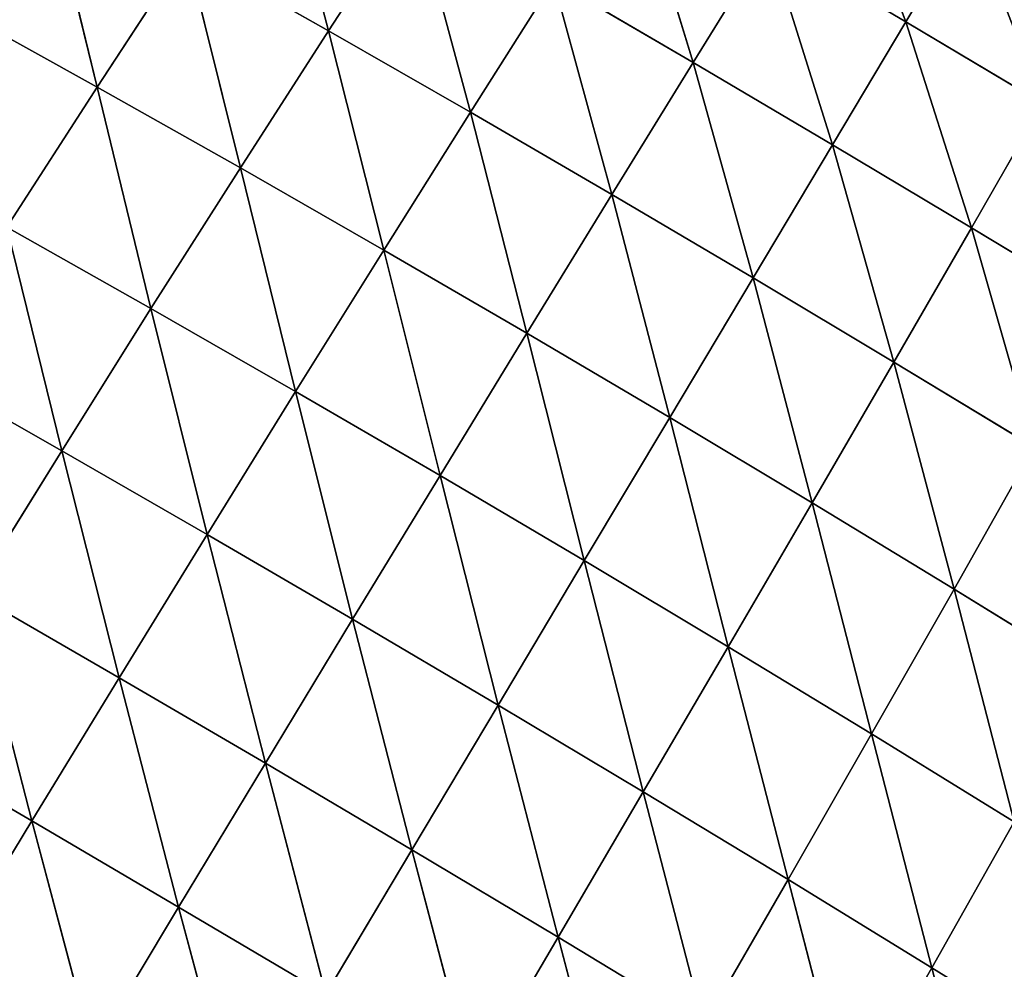
# Model space of a CAD drawing. Extents: x 19280 to 21492, y 9496 to 11670.
# Drawn here: x 20024 to 20093, y 10014 to 10080 of the extents above; entities that cross this region are included whole.
import ezdxf

# ---------------------------------------------------------------- set-up
doc = ezdxf.new("R2010")
doc.units = 0
doc.layers.get('0').update_dxf_attribs({"color": 13, "linetype": 'CONTINUOUS'})

# ---------------------------------------------------------------- blocks, each defined once
blk = doc.blocks.new('SKUPINA_144')
for p, q in [((183.59, 159.36, 207.58), (202.71, 140.73, 202.95)), ((202.8, 159.38, 204.93), (202.71, 140.73, 202.95)), ((202.8, 159.38, 204.93), (221.76, 140.83, 195.21)), ((221.91, 159.44, 196.38), (221.76, 140.83, 195.21)), ((221.76, 140.83, 195.21), (240.65, 140.98, 182.03)), ((145.26, 140.83, 194.11), (164.5, 121.94, 196.73)), ((164.4, 140.73, 202.41), (183.56, 121.89, 199.33)), ((164.4, 140.73, 202.41), (164.5, 121.94, 196.73)), ((183.58, 140.69, 205.34), (183.56, 121.89, 199.33)), ((183.58, 140.69, 205.34), (202.71, 140.73, 202.95)), ((183.58, 140.69, 205.34), (202.59, 121.93, 197.21)), ((202.71, 140.73, 202.95), (202.59, 121.93, 197.21)), ((202.71, 140.73, 202.95), (221.76, 140.83, 195.21)), ((202.71, 140.73, 202.95), (221.55, 122.07, 190.33)), ((221.76, 140.83, 195.21), (221.55, 122.07, 190.33)), ((221.76, 140.83, 195.21), (240.39, 122.28, 178.61)), ((107.72, 122.56, 159.83), (126.81, 103.51, 169.59)), ((126.47, 122.29, 177.09), (126.81, 103.51, 169.59)), ((126.47, 122.29, 177.09), (145.69, 103.25, 180.24)), ((221.55, 122.07, 190.33), (240.39, 122.28, 178.61)), ((240.39, 122.28, 178.61), (240.04, 103.5, 170.92)), ((145.44, 122.08, 189.35), (164.62, 103.08, 186.64)), ((145.44, 122.08, 189.35), (164.5, 121.94, 196.73)), ((145.44, 122.08, 189.35), (145.69, 103.25, 180.24)), ((164.5, 121.94, 196.73), (183.55, 103.02, 188.91)), ((164.5, 121.94, 196.73), (183.56, 121.89, 199.33)), ((164.5, 121.94, 196.73), (164.62, 103.08, 186.64)), ((183.56, 121.89, 199.33), (183.55, 103.02, 188.91)), ((183.56, 121.89, 199.33), (202.59, 121.93, 197.21)), ((183.56, 121.89, 199.33), (202.44, 103.08, 187.07)), ((202.59, 121.93, 197.21), (202.44, 103.08, 187.07)), ((202.59, 121.93, 197.21), (221.55, 122.07, 190.33)), ((202.59, 121.93, 197.21), (221.28, 103.24, 181.1)), ((221.55, 122.07, 190.33), (221.28, 103.24, 181.1)), ((221.55, 122.07, 190.33), (240.04, 103.5, 170.92)), ((108.1, 103.86, 154.58), (126.81, 103.51, 169.59)), ((240.04, 103.5, 170.92), (258.63, 103.84, 156.39)), ((126.81, 103.51, 169.59), (127.25, 84.76, 157.13)), ((126.81, 103.51, 169.59), (145.99, 84.46, 166.07)), ((126.81, 103.51, 169.59), (145.69, 103.25, 180.24)), ((145.69, 103.25, 180.24), (164.76, 84.27, 171.45)), ((145.69, 103.25, 180.24), (164.62, 103.08, 186.64)), ((145.69, 103.25, 180.24), (145.99, 84.46, 166.07)), ((164.62, 103.08, 186.64), (183.52, 84.2, 173.34)), ((164.62, 103.08, 186.64), (183.55, 103.02, 188.91)), ((164.62, 103.08, 186.64), (164.76, 84.27, 171.45)), ((183.55, 103.02, 188.91), (183.52, 84.2, 173.34)), ((183.55, 103.02, 188.91), (202.44, 103.08, 187.07)), ((183.55, 103.02, 188.91), (202.26, 84.26, 171.8)), ((202.44, 103.08, 187.07), (202.26, 84.26, 171.8)), ((202.44, 103.08, 187.07), (221.28, 103.24, 181.1)), ((202.44, 103.08, 187.07), (220.96, 84.44, 166.8)), ((221.28, 103.24, 181.1), (220.96, 84.44, 166.8)), ((221.28, 103.24, 181.1), (240.04, 103.5, 170.92)), ((221.28, 103.24, 181.1), (239.59, 84.73, 158.24)), ((240.04, 103.5, 170.92), (239.59, 84.73, 158.24)), ((240.04, 103.5, 170.92), (258.1, 85.13, 146)), ((239.59, 84.73, 158.24), (258.1, 85.13, 146)), ((258.1, 85.13, 146), (257.44, 66.51, 129.97)), ((127.25, 84.76, 157.13), (146.34, 65.81, 146.07)), ((127.25, 84.76, 157.13), (145.99, 84.46, 166.07)), ((145.99, 84.46, 166.07), (164.93, 65.62, 150.37)), ((145.99, 84.46, 166.07), (146.34, 65.81, 146.07)), ((145.99, 84.46, 166.07), (164.76, 84.27, 171.45)), ((164.76, 84.27, 171.45), (183.5, 65.55, 151.89)), ((164.76, 84.27, 171.45), (183.52, 84.2, 173.34)), ((164.76, 84.27, 171.45), (164.93, 65.62, 150.37)), ((183.52, 84.2, 173.34), (183.5, 65.55, 151.89)), ((183.52, 84.2, 173.34), (202.26, 84.26, 171.8)), ((183.52, 84.2, 173.34), (202.05, 65.61, 150.65)), ((202.26, 84.26, 171.8), (202.05, 65.61, 150.65)), ((202.26, 84.26, 171.8), (220.96, 84.44, 166.8)), ((202.26, 84.26, 171.8), (220.56, 65.79, 146.65)), ((220.96, 84.44, 166.8), (220.56, 65.79, 146.65)), ((220.96, 84.44, 166.8), (239.59, 84.73, 158.24)), ((220.96, 84.44, 166.8), (239.04, 66.09, 139.79)), ((239.59, 84.73, 158.24), (239.04, 66.09, 139.79)), ((239.59, 84.73, 158.24), (257.44, 66.51, 129.97)), ((127.78, 66.12, 138.92), (146.34, 65.81, 146.07)), ((220.56, 65.79, 146.65), (239.04, 66.09, 139.79)), ((239.04, 66.09, 139.79), (238.4, 47.85, 114.91)), ((239.04, 66.09, 139.79), (257.44, 66.51, 129.97)), ((239.04, 66.09, 139.79), (256.64, 48.24, 107.58)), ((257.44, 66.51, 129.97), (256.64, 48.24, 107.58)), ((257.44, 66.51, 129.97), (275.7, 67.04, 117.02)), ((257.44, 66.51, 129.97), (274.79, 48.75, 97.88)), ((146.34, 65.81, 146.07), (165.12, 47.41, 122.77)), ((146.34, 65.81, 146.07), (164.93, 65.62, 150.37)), ((146.34, 65.81, 146.07), (146.76, 47.58, 119.58)), ((164.93, 65.62, 150.37), (183.47, 47.35, 123.9)), ((164.93, 65.62, 150.37), (183.5, 65.55, 151.89)), ((164.93, 65.62, 150.37), (165.12, 47.41, 122.77)), ((183.5, 65.55, 151.89), (183.47, 47.35, 123.9)), ((183.5, 65.55, 151.89), (202.05, 65.61, 150.65)), ((183.5, 65.55, 151.89), (201.8, 47.4, 122.98)), ((202.05, 65.61, 150.65), (201.8, 47.4, 122.98)), ((202.05, 65.61, 150.65), (220.56, 65.79, 146.65)), ((202.05, 65.61, 150.65), (220.12, 47.57, 120.01)), ((220.56, 65.79, 146.65), (220.12, 47.57, 120.01)), ((220.56, 65.79, 146.65), (238.4, 47.85, 114.91)), ((146.76, 47.58, 119.58), (165.33, 30.06, 88.32)), ((146.76, 47.58, 119.58), (165.12, 47.41, 122.77)), ((165.12, 47.41, 122.77), (183.44, 30.01, 89.05)), ((165.12, 47.41, 122.77), (165.33, 30.06, 88.32)), ((165.12, 47.41, 122.77), (183.47, 47.35, 123.9)), ((183.47, 47.35, 123.9), (201.8, 47.4, 122.98)), ((201.8, 47.4, 122.98), (201.54, 30.05, 88.45)), ((201.8, 47.4, 122.98), (220.12, 47.57, 120.01)), ((201.8, 47.4, 122.98), (219.62, 30.18, 86.51)), ((220.12, 47.57, 120.01), (219.62, 30.18, 86.51)), ((220.12, 47.57, 120.01), (238.4, 47.85, 114.91)), ((220.12, 47.57, 120.01), (237.7, 30.41, 83.18)), ((238.4, 47.85, 114.91), (237.7, 30.41, 83.18)), ((238.4, 47.85, 114.91), (256.64, 48.24, 107.58)), ((238.4, 47.85, 114.91), (255.74, 30.73, 78.39)), ((183.47, 47.35, 123.9), (183.44, 30.01, 89.05)), ((183.47, 47.35, 123.9), (201.54, 30.05, 88.45)), ((147.22, 30.2, 86.25), (165.33, 30.06, 88.32)), ((165.33, 30.06, 88.32), (183.42, 14, 47.37)), ((165.33, 30.06, 88.32), (165.56, 14.03, 47.02)), ((165.33, 30.06, 88.32), (183.44, 30.01, 89.05)), ((183.44, 30.01, 89.05), (183.42, 14, 47.37)), ((183.44, 30.01, 89.05), (201.54, 30.05, 88.45)), ((183.44, 30.01, 89.05), (201.26, 14.02, 47.08)), ((201.54, 30.05, 88.45), (201.26, 14.02, 47.08)), ((201.54, 30.05, 88.45), (219.62, 30.18, 86.51)), ((201.54, 30.05, 88.45), (219.11, 14.1, 46.15)), ((165.56, 14.03, 47.02), (183.42, 14, 47.37)), ((183.42, 14, 47.37), (183.39, 0)), ((183.42, 14, 47.37), (201.26, 14.02, 47.08)), ((183.42, 14, 47.37), (200.99, 0))]:
    blk.add_line(p, q)
mesh = blk.add_polyface()
corners = [(221.91, 159.44, 196.38), (202.8, 159.38, 204.93), (202.86, 177.9, 203.76)]
mesh.append_faces([[corners[k] for k in face] for face in [(0, 1, 2)]])
mesh = blk.add_polyface()
corners = [(202.71, 140.73, 202.95), (183.58, 140.69, 205.34), (183.59, 159.36, 207.58)]
mesh.append_faces([[corners[k] for k in face] for face in [(0, 1, 2)]])
mesh = blk.add_polyface()
corners = [(202.8, 159.38, 204.93), (202.71, 140.73, 202.95), (183.59, 159.36, 207.58)]
mesh.append_faces([[corners[k] for k in face] for face in [(0, 1, 2)]])
mesh = blk.add_polyface()
corners = [(221.76, 140.83, 195.21), (202.71, 140.73, 202.95), (202.8, 159.38, 204.93)]
mesh.append_faces([[corners[k] for k in face] for face in [(0, 1, 2)]])
mesh = blk.add_polyface()
corners = [(221.91, 159.44, 196.38), (221.76, 140.83, 195.21), (202.8, 159.38, 204.93)]
mesh.append_faces([[corners[k] for k in face] for face in [(0, 1, 2)]])
mesh = blk.add_polyface()
corners = [(240.65, 140.98, 182.03), (221.76, 140.83, 195.21), (221.91, 159.44, 196.38)]
mesh.append_faces([[corners[k] for k in face] for face in [(0, 1, 2)]])
mesh = blk.add_polyface()
corners = [(240.65, 140.98, 182.03), (240.39, 122.28, 178.61), (221.76, 140.83, 195.21)]
mesh.append_faces([[corners[k] for k in face] for face in [(0, 1, 2)]])
mesh = blk.add_polyface()
corners = [(164.5, 121.94, 196.73), (145.44, 122.08, 189.35), (145.26, 140.83, 194.11)]
mesh.append_faces([[corners[k] for k in face] for face in [(0, 1, 2)]])
mesh = blk.add_polyface()
corners = [(164.5, 121.94, 196.73), (145.26, 140.83, 194.11), (164.4, 140.73, 202.41)]
mesh.append_faces([[corners[k] for k in face] for face in [(0, 1, 2)]])
mesh = blk.add_polyface()
corners = [(183.56, 121.89, 199.33), (164.5, 121.94, 196.73), (164.4, 140.73, 202.41)]
mesh.append_faces([[corners[k] for k in face] for face in [(0, 1, 2)]])
mesh = blk.add_polyface()
corners = [(183.58, 140.69, 205.34), (183.56, 121.89, 199.33), (164.4, 140.73, 202.41)]
mesh.append_faces([[corners[k] for k in face] for face in [(0, 1, 2)]])
mesh = blk.add_polyface()
corners = [(202.59, 121.93, 197.21), (183.56, 121.89, 199.33), (183.58, 140.69, 205.34)]
mesh.append_faces([[corners[k] for k in face] for face in [(0, 1, 2)]])
mesh = blk.add_polyface()
corners = [(202.71, 140.73, 202.95), (202.59, 121.93, 197.21), (183.58, 140.69, 205.34)]
mesh.append_faces([[corners[k] for k in face] for face in [(0, 1, 2)]])
mesh = blk.add_polyface()
corners = [(221.55, 122.07, 190.33), (202.59, 121.93, 197.21), (202.71, 140.73, 202.95)]
mesh.append_faces([[corners[k] for k in face] for face in [(0, 1, 2)]])
mesh = blk.add_polyface()
corners = [(221.76, 140.83, 195.21), (221.55, 122.07, 190.33), (202.71, 140.73, 202.95)]
mesh.append_faces([[corners[k] for k in face] for face in [(0, 1, 2)]])
mesh = blk.add_polyface()
corners = [(240.39, 122.28, 178.61), (221.55, 122.07, 190.33), (221.76, 140.83, 195.21)]
mesh.append_faces([[corners[k] for k in face] for face in [(0, 1, 2)]])
mesh = blk.add_polyface()
corners = [(126.81, 103.51, 169.59), (107.72, 122.56, 159.83), (126.47, 122.29, 177.09)]
mesh.append_faces([[corners[k] for k in face] for face in [(0, 1, 2)]])
mesh = blk.add_polyface()
corners = [(126.81, 103.51, 169.59), (108.1, 103.86, 154.58), (107.72, 122.56, 159.83)]
mesh.append_faces([[corners[k] for k in face] for face in [(0, 1, 2)]])
mesh = blk.add_polyface()
corners = [(145.69, 103.25, 180.24), (126.81, 103.51, 169.59), (126.47, 122.29, 177.09)]
mesh.append_faces([[corners[k] for k in face] for face in [(0, 1, 2)]])
mesh = blk.add_polyface()
corners = [(145.69, 103.25, 180.24), (126.47, 122.29, 177.09), (145.44, 122.08, 189.35)]
mesh.append_faces([[corners[k] for k in face] for face in [(0, 1, 2)]])
mesh = blk.add_polyface()
corners = [(240.39, 122.28, 178.61), (240.04, 103.5, 170.92), (221.55, 122.07, 190.33)]
mesh.append_faces([[corners[k] for k in face] for face in [(0, 1, 2)]])
mesh = blk.add_polyface()
corners = [(258.63, 103.84, 156.39), (240.04, 103.5, 170.92), (240.39, 122.28, 178.61)]
mesh.append_faces([[corners[k] for k in face] for face in [(0, 1, 2)]])
mesh = blk.add_polyface()
corners = [(164.62, 103.08, 186.64), (145.69, 103.25, 180.24), (145.44, 122.08, 189.35)]
mesh.append_faces([[corners[k] for k in face] for face in [(0, 1, 2)]])
mesh = blk.add_polyface()
corners = [(164.62, 103.08, 186.64), (145.44, 122.08, 189.35), (164.5, 121.94, 196.73)]
mesh.append_faces([[corners[k] for k in face] for face in [(0, 1, 2)]])
mesh = blk.add_polyface()
corners = [(183.55, 103.02, 188.91), (164.62, 103.08, 186.64), (164.5, 121.94, 196.73)]
mesh.append_faces([[corners[k] for k in face] for face in [(0, 1, 2)]])
mesh = blk.add_polyface()
corners = [(183.56, 121.89, 199.33), (183.55, 103.02, 188.91), (164.5, 121.94, 196.73)]
mesh.append_faces([[corners[k] for k in face] for face in [(0, 1, 2)]])
mesh = blk.add_polyface()
corners = [(202.44, 103.08, 187.07), (183.55, 103.02, 188.91), (183.56, 121.89, 199.33)]
mesh.append_faces([[corners[k] for k in face] for face in [(0, 1, 2)]])
mesh = blk.add_polyface()
corners = [(202.59, 121.93, 197.21), (202.44, 103.08, 187.07), (183.56, 121.89, 199.33)]
mesh.append_faces([[corners[k] for k in face] for face in [(0, 1, 2)]])
mesh = blk.add_polyface()
corners = [(221.28, 103.24, 181.1), (202.44, 103.08, 187.07), (202.59, 121.93, 197.21)]
mesh.append_faces([[corners[k] for k in face] for face in [(0, 1, 2)]])
mesh = blk.add_polyface()
corners = [(221.55, 122.07, 190.33), (221.28, 103.24, 181.1), (202.59, 121.93, 197.21)]
mesh.append_faces([[corners[k] for k in face] for face in [(0, 1, 2)]])
mesh = blk.add_polyface()
corners = [(240.04, 103.5, 170.92), (221.28, 103.24, 181.1), (221.55, 122.07, 190.33)]
mesh.append_faces([[corners[k] for k in face] for face in [(0, 1, 2)]])
mesh = blk.add_polyface()
corners = [(127.25, 84.76, 157.13), (108.1, 103.86, 154.58), (126.81, 103.51, 169.59)]
mesh.append_faces([[corners[k] for k in face] for face in [(0, 1, 2)]])
mesh = blk.add_polyface()
corners = [(258.63, 103.84, 156.39), (258.1, 85.13, 146), (240.04, 103.5, 170.92)]
mesh.append_faces([[corners[k] for k in face] for face in [(0, 1, 2)]])
mesh = blk.add_polyface()
corners = [(145.99, 84.46, 166.07), (127.25, 84.76, 157.13), (126.81, 103.51, 169.59)]
mesh.append_faces([[corners[k] for k in face] for face in [(0, 1, 2)]])
mesh = blk.add_polyface()
corners = [(145.99, 84.46, 166.07), (126.81, 103.51, 169.59), (145.69, 103.25, 180.24)]
mesh.append_faces([[corners[k] for k in face] for face in [(0, 1, 2)]])
mesh = blk.add_polyface()
corners = [(164.76, 84.27, 171.45), (145.99, 84.46, 166.07), (145.69, 103.25, 180.24)]
mesh.append_faces([[corners[k] for k in face] for face in [(0, 1, 2)]])
mesh = blk.add_polyface()
corners = [(164.76, 84.27, 171.45), (145.69, 103.25, 180.24), (164.62, 103.08, 186.64)]
mesh.append_faces([[corners[k] for k in face] for face in [(0, 1, 2)]])
mesh = blk.add_polyface()
corners = [(183.52, 84.2, 173.34), (164.76, 84.27, 171.45), (164.62, 103.08, 186.64)]
mesh.append_faces([[corners[k] for k in face] for face in [(0, 1, 2)]])
mesh = blk.add_polyface()
corners = [(183.55, 103.02, 188.91), (183.52, 84.2, 173.34), (164.62, 103.08, 186.64)]
mesh.append_faces([[corners[k] for k in face] for face in [(0, 1, 2)]])
mesh = blk.add_polyface()
corners = [(202.26, 84.26, 171.8), (183.52, 84.2, 173.34), (183.55, 103.02, 188.91)]
mesh.append_faces([[corners[k] for k in face] for face in [(0, 1, 2)]])
mesh = blk.add_polyface()
corners = [(202.44, 103.08, 187.07), (202.26, 84.26, 171.8), (183.55, 103.02, 188.91)]
mesh.append_faces([[corners[k] for k in face] for face in [(0, 1, 2)]])
mesh = blk.add_polyface()
corners = [(220.96, 84.44, 166.8), (202.26, 84.26, 171.8), (202.44, 103.08, 187.07)]
mesh.append_faces([[corners[k] for k in face] for face in [(0, 1, 2)]])
mesh = blk.add_polyface()
corners = [(221.28, 103.24, 181.1), (220.96, 84.44, 166.8), (202.44, 103.08, 187.07)]
mesh.append_faces([[corners[k] for k in face] for face in [(0, 1, 2)]])
mesh = blk.add_polyface()
corners = [(239.59, 84.73, 158.24), (220.96, 84.44, 166.8), (221.28, 103.24, 181.1)]
mesh.append_faces([[corners[k] for k in face] for face in [(0, 1, 2)]])
mesh = blk.add_polyface()
corners = [(240.04, 103.5, 170.92), (239.59, 84.73, 158.24), (221.28, 103.24, 181.1)]
mesh.append_faces([[corners[k] for k in face] for face in [(0, 1, 2)]])
mesh = blk.add_polyface()
corners = [(258.1, 85.13, 146), (239.59, 84.73, 158.24), (240.04, 103.5, 170.92)]
mesh.append_faces([[corners[k] for k in face] for face in [(0, 1, 2)]])
mesh = blk.add_polyface()
corners = [(258.1, 85.13, 146), (257.44, 66.51, 129.97), (239.59, 84.73, 158.24)]
mesh.append_faces([[corners[k] for k in face] for face in [(0, 1, 2)]])
mesh = blk.add_polyface()
corners = [(275.7, 67.04, 117.02), (257.44, 66.51, 129.97), (258.1, 85.13, 146)]
mesh.append_faces([[corners[k] for k in face] for face in [(0, 1, 2)]])
mesh = blk.add_polyface()
corners = [(146.34, 65.81, 146.07), (127.78, 66.12, 138.92), (127.25, 84.76, 157.13)]
mesh.append_faces([[corners[k] for k in face] for face in [(0, 1, 2)]])
mesh = blk.add_polyface()
corners = [(145.99, 84.46, 166.07), (146.34, 65.81, 146.07), (127.25, 84.76, 157.13)]
mesh.append_faces([[corners[k] for k in face] for face in [(0, 1, 2)]])
mesh = blk.add_polyface()
corners = [(145.99, 84.46, 166.07), (164.93, 65.62, 150.37), (146.34, 65.81, 146.07)]
mesh.append_faces([[corners[k] for k in face] for face in [(0, 1, 2)]])
mesh = blk.add_polyface()
corners = [(164.76, 84.27, 171.45), (164.93, 65.62, 150.37), (145.99, 84.46, 166.07)]
mesh.append_faces([[corners[k] for k in face] for face in [(0, 1, 2)]])
mesh = blk.add_polyface()
corners = [(164.76, 84.27, 171.45), (183.5, 65.55, 151.89), (164.93, 65.62, 150.37)]
mesh.append_faces([[corners[k] for k in face] for face in [(0, 1, 2)]])
mesh = blk.add_polyface()
corners = [(183.52, 84.2, 173.34), (183.5, 65.55, 151.89), (164.76, 84.27, 171.45)]
mesh.append_faces([[corners[k] for k in face] for face in [(0, 1, 2)]])
mesh = blk.add_polyface()
corners = [(183.52, 84.2, 173.34), (202.05, 65.61, 150.65), (183.5, 65.55, 151.89)]
mesh.append_faces([[corners[k] for k in face] for face in [(0, 1, 2)]])
mesh = blk.add_polyface()
corners = [(183.52, 84.2, 173.34), (202.26, 84.26, 171.8), (202.05, 65.61, 150.65)]
mesh.append_faces([[corners[k] for k in face] for face in [(0, 1, 2)]])
mesh = blk.add_polyface()
corners = [(202.26, 84.26, 171.8), (220.56, 65.79, 146.65), (202.05, 65.61, 150.65)]
mesh.append_faces([[corners[k] for k in face] for face in [(0, 1, 2)]])
mesh = blk.add_polyface()
corners = [(202.26, 84.26, 171.8), (220.96, 84.44, 166.8), (220.56, 65.79, 146.65)]
mesh.append_faces([[corners[k] for k in face] for face in [(0, 1, 2)]])
mesh = blk.add_polyface()
corners = [(220.96, 84.44, 166.8), (239.04, 66.09, 139.79), (220.56, 65.79, 146.65)]
mesh.append_faces([[corners[k] for k in face] for face in [(0, 1, 2)]])
mesh = blk.add_polyface()
corners = [(220.96, 84.44, 166.8), (239.59, 84.73, 158.24), (239.04, 66.09, 139.79)]
mesh.append_faces([[corners[k] for k in face] for face in [(0, 1, 2)]])
mesh = blk.add_polyface()
corners = [(239.59, 84.73, 158.24), (257.44, 66.51, 129.97), (239.04, 66.09, 139.79)]
mesh.append_faces([[corners[k] for k in face] for face in [(0, 1, 2)]])
mesh = blk.add_polyface()
corners = [(146.34, 65.81, 146.07), (146.76, 47.58, 119.58), (127.78, 66.12, 138.92)]
mesh.append_faces([[corners[k] for k in face] for face in [(0, 1, 2)]])
mesh = blk.add_polyface()
corners = [(220.56, 65.79, 146.65), (239.04, 66.09, 139.79), (238.4, 47.85, 114.91)]
mesh.append_faces([[corners[k] for k in face] for face in [(0, 1, 2)]])
mesh = blk.add_polyface()
corners = [(239.04, 66.09, 139.79), (256.64, 48.24, 107.58), (238.4, 47.85, 114.91)]
mesh.append_faces([[corners[k] for k in face] for face in [(0, 1, 2)]])
mesh = blk.add_polyface()
corners = [(239.04, 66.09, 139.79), (257.44, 66.51, 129.97), (256.64, 48.24, 107.58)]
mesh.append_faces([[corners[k] for k in face] for face in [(0, 1, 2)]])
mesh = blk.add_polyface()
corners = [(257.44, 66.51, 129.97), (274.79, 48.75, 97.88), (256.64, 48.24, 107.58)]
mesh.append_faces([[corners[k] for k in face] for face in [(0, 1, 2)]])
mesh = blk.add_polyface()
corners = [(257.44, 66.51, 129.97), (275.7, 67.04, 117.02), (274.79, 48.75, 97.88)]
mesh.append_faces([[corners[k] for k in face] for face in [(0, 1, 2)]])
mesh = blk.add_polyface()
corners = [(146.34, 65.81, 146.07), (165.12, 47.41, 122.77), (146.76, 47.58, 119.58)]
mesh.append_faces([[corners[k] for k in face] for face in [(0, 1, 2)]])
mesh = blk.add_polyface()
corners = [(164.93, 65.62, 150.37), (165.12, 47.41, 122.77), (146.34, 65.81, 146.07)]
mesh.append_faces([[corners[k] for k in face] for face in [(0, 1, 2)]])
mesh = blk.add_polyface()
corners = [(164.93, 65.62, 150.37), (183.47, 47.35, 123.9), (165.12, 47.41, 122.77)]
mesh.append_faces([[corners[k] for k in face] for face in [(0, 1, 2)]])
mesh = blk.add_polyface()
corners = [(183.5, 65.55, 151.89), (183.47, 47.35, 123.9), (164.93, 65.62, 150.37)]
mesh.append_faces([[corners[k] for k in face] for face in [(0, 1, 2)]])
mesh = blk.add_polyface()
corners = [(183.5, 65.55, 151.89), (201.8, 47.4, 122.98), (183.47, 47.35, 123.9)]
mesh.append_faces([[corners[k] for k in face] for face in [(0, 1, 2)]])
mesh = blk.add_polyface()
corners = [(183.5, 65.55, 151.89), (202.05, 65.61, 150.65), (201.8, 47.4, 122.98)]
mesh.append_faces([[corners[k] for k in face] for face in [(0, 1, 2)]])
mesh = blk.add_polyface()
corners = [(202.05, 65.61, 150.65), (220.12, 47.57, 120.01), (201.8, 47.4, 122.98)]
mesh.append_faces([[corners[k] for k in face] for face in [(0, 1, 2)]])
mesh = blk.add_polyface()
corners = [(202.05, 65.61, 150.65), (220.56, 65.79, 146.65), (220.12, 47.57, 120.01)]
mesh.append_faces([[corners[k] for k in face] for face in [(0, 1, 2)]])
mesh = blk.add_polyface()
corners = [(220.56, 65.79, 146.65), (238.4, 47.85, 114.91), (220.12, 47.57, 120.01)]
mesh.append_faces([[corners[k] for k in face] for face in [(0, 1, 2)]])
mesh = blk.add_polyface()
corners = [(146.76, 47.58, 119.58), (165.33, 30.06, 88.32), (147.22, 30.2, 86.25)]
mesh.append_faces([[corners[k] for k in face] for face in [(0, 1, 2)]])
mesh = blk.add_polyface()
corners = [(165.12, 47.41, 122.77), (165.33, 30.06, 88.32), (146.76, 47.58, 119.58)]
mesh.append_faces([[corners[k] for k in face] for face in [(0, 1, 2)]])
mesh = blk.add_polyface()
corners = [(165.12, 47.41, 122.77), (183.44, 30.01, 89.05), (165.33, 30.06, 88.32)]
mesh.append_faces([[corners[k] for k in face] for face in [(0, 1, 2)]])
mesh = blk.add_polyface()
corners = [(183.47, 47.35, 123.9), (183.44, 30.01, 89.05), (165.12, 47.41, 122.77)]
mesh.append_faces([[corners[k] for k in face] for face in [(0, 1, 2)]])
mesh = blk.add_polyface()
corners = [(183.47, 47.35, 123.9), (201.8, 47.4, 122.98), (201.54, 30.05, 88.45)]
mesh.append_faces([[corners[k] for k in face] for face in [(0, 1, 2)]])
mesh = blk.add_polyface()
corners = [(201.8, 47.4, 122.98), (219.62, 30.18, 86.51), (201.54, 30.05, 88.45)]
mesh.append_faces([[corners[k] for k in face] for face in [(0, 1, 2)]])
mesh = blk.add_polyface()
corners = [(201.8, 47.4, 122.98), (220.12, 47.57, 120.01), (219.62, 30.18, 86.51)]
mesh.append_faces([[corners[k] for k in face] for face in [(0, 1, 2)]])
mesh = blk.add_polyface()
corners = [(220.12, 47.57, 120.01), (237.7, 30.41, 83.18), (219.62, 30.18, 86.51)]
mesh.append_faces([[corners[k] for k in face] for face in [(0, 1, 2)]])
mesh = blk.add_polyface()
corners = [(220.12, 47.57, 120.01), (238.4, 47.85, 114.91), (237.7, 30.41, 83.18)]
mesh.append_faces([[corners[k] for k in face] for face in [(0, 1, 2)]])
mesh = blk.add_polyface()
corners = [(238.4, 47.85, 114.91), (255.74, 30.73, 78.39), (237.7, 30.41, 83.18)]
mesh.append_faces([[corners[k] for k in face] for face in [(0, 1, 2)]])
mesh = blk.add_polyface()
corners = [(238.4, 47.85, 114.91), (256.64, 48.24, 107.58), (255.74, 30.73, 78.39)]
mesh.append_faces([[corners[k] for k in face] for face in [(0, 1, 2)]])
mesh = blk.add_polyface()
corners = [(183.47, 47.35, 123.9), (201.54, 30.05, 88.45), (183.44, 30.01, 89.05)]
mesh.append_faces([[corners[k] for k in face] for face in [(0, 1, 2)]])
mesh = blk.add_polyface()
corners = [(165.33, 30.06, 88.32), (165.56, 14.03, 47.02), (147.22, 30.2, 86.25)]
mesh.append_faces([[corners[k] for k in face] for face in [(0, 1, 2)]])
mesh = blk.add_polyface()
corners = [(165.33, 30.06, 88.32), (183.42, 14, 47.37), (165.56, 14.03, 47.02)]
mesh.append_faces([[corners[k] for k in face] for face in [(0, 1, 2)]])
mesh = blk.add_polyface()
corners = [(183.44, 30.01, 89.05), (183.42, 14, 47.37), (165.33, 30.06, 88.32)]
mesh.append_faces([[corners[k] for k in face] for face in [(0, 1, 2)]])
mesh = blk.add_polyface()
corners = [(183.44, 30.01, 89.05), (201.26, 14.02, 47.08), (183.42, 14, 47.37)]
mesh.append_faces([[corners[k] for k in face] for face in [(0, 1, 2)]])
mesh = blk.add_polyface()
corners = [(183.44, 30.01, 89.05), (201.54, 30.05, 88.45), (201.26, 14.02, 47.08)]
mesh.append_faces([[corners[k] for k in face] for face in [(0, 1, 2)]])
mesh = blk.add_polyface()
corners = [(201.54, 30.05, 88.45), (219.11, 14.1, 46.15), (201.26, 14.02, 47.08)]
mesh.append_faces([[corners[k] for k in face] for face in [(0, 1, 2)]])
mesh = blk.add_polyface()
corners = [(201.54, 30.05, 88.45), (219.62, 30.18, 86.51), (219.11, 14.1, 46.15)]
mesh.append_faces([[corners[k] for k in face] for face in [(0, 1, 2)]])
mesh = blk.add_polyface()
corners = [(165.56, 14.03, 47.02), (183.39, 0), (165.79, 0)]
mesh.append_faces([[corners[k] for k in face] for face in [(0, 1, 2)]])
mesh = blk.add_polyface()
corners = [(183.42, 14, 47.37), (183.39, 0), (165.56, 14.03, 47.02)]
mesh.append_faces([[corners[k] for k in face] for face in [(0, 1, 2)]])
mesh = blk.add_polyface()
corners = [(183.42, 14, 47.37), (200.99, 0), (183.39, 0)]
mesh.append_faces([[corners[k] for k in face] for face in [(0, 1, 2)]])
mesh = blk.add_polyface()
corners = [(183.42, 14, 47.37), (201.26, 14.02, 47.08), (200.99, 0)]
mesh.append_faces([[corners[k] for k in face] for face in [(0, 1, 2)]])

msp = doc.modelspace()

# ---------------------------------------------------------------- block references
at = {"color": 245, "xscale": 0.6229999999999993, "yscale": 0.6229999999999993, "zscale": 0.38626, "rotation": 149.2723705160681}
msp.add_blockref('SKUPINA_144', (20188.397, 10028.846), dxfattribs=at)

doc.saveas('drawing.dxf')
